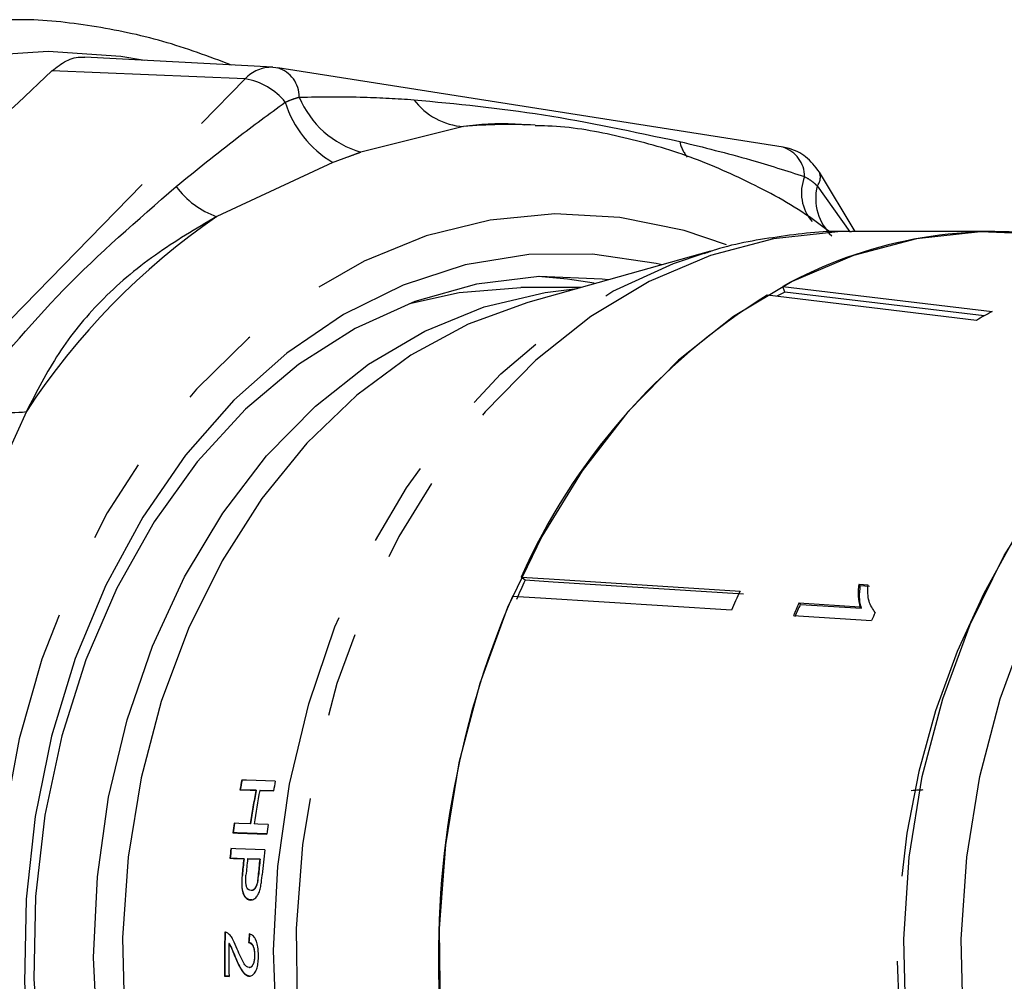
# Model space of a CAD drawing. Extents: x 25 to 412, y 75 to 262.
# Drawn here: x 161 to 176, y 92 to 106 of the extents above; entities that cross this region are included whole.
import ezdxf

# ---------------------------------------------------------------- set-up
doc = ezdxf.new("R2010")
doc.units = 0
doc.linetypes.add('PHANTOM', pattern=[12.7, 6.35, -1.27, 1.27, -1.27, 1.27, -1.27])
doc.layers.get('0').update_dxf_attribs({"linetype": 'CONTINUOUS'})

msp = doc.modelspace()

# ---------------------------------------------------------------- linework, layer by layer
at = {"color": 7, "linetype": 'CONTINUOUS'}
for p, q in [((165.052, 105.273), (162.249, 105.426)), ((165.052, 105.273), (165.1, 105.268)), ((165.1, 105.268), (165.128, 105.265)), ((172.667, 104.079), (165.128, 105.265)), ((168.967, 104.409), (168.814, 104.417)), ((173.744, 102.821), (173.21, 103.709)), ((175.826, 102.821), (173.695, 102.821)), ((171.587, 102.529), (168.859, 101.764)), ((171.505, 102.506), (171.587, 102.529)), ((169.655, 101.987), (168.755, 101.987)), ((172.664, 102.004), (175.787, 101.629)), ((172.692, 101.92), (172.664, 102.004)), ((175.553, 101.497), (172.429, 101.872)), ((175.669, 101.562), (172.692, 101.92)), ((168.818, 97.618), (168.758, 97.665)), ((173.936, 97.547), (173.798, 97.555)), ((173.82, 97.538), (173.798, 97.555)), ((173.82, 97.538), (173.958, 97.529)), ((173.814, 97.218), (172.904, 97.276)), ((172.926, 97.259), (172.904, 97.276)), ((172.926, 97.259), (173.836, 97.201)), ((173.836, 97.201), (173.814, 97.218)), ((164.568, 94.492), (164.563, 94.491)), ((164.806, 94.484), (164.568, 94.492)), ((164.806, 94.484), (164.801, 94.483)), ((164.864, 94.482), (164.859, 94.481)), ((165.069, 94.475), (164.864, 94.482)), ((164.723, 93.985), (164.718, 93.984)), ((164.464, 93.849), (164.459, 93.848)), ((164.417, 93.47), (164.412, 93.469)), ((164.624, 93.463), (164.417, 93.47)), ((164.624, 93.463), (164.619, 93.462)), ((164.683, 93.461), (164.677, 93.46)), ((164.864, 93.455), (164.683, 93.461)), ((164.864, 93.455), (164.859, 93.455)), ((164.826, 93.096), (164.821, 93.095)), ((164.741, 92.848), (164.725, 92.847)), ((164.404, 92.199), (164.399, 92.198)), ((164.697, 92.213), (164.692, 92.212)), ((164.496, 91.996), (164.491, 91.995)), ((164.786, 92.02), (164.781, 92.019)), ((164.707, 91.839), (164.712, 91.84)), ((164.34, 91.71), (164.335, 91.709)), ((164.335, 91.709), (164.4, 91.707)), ((164.4, 91.708), (164.34, 91.71))]:
    msp.add_line(p, q, dxfattribs=at)
at = {"color": 8, "linetype": 'PHANTOM'}
for p, q in [((164.641, 105.101), (161.758, 105.221)), ((158.667, 98.98), (164.641, 105.101)), ((167.897, 104.389), (166.367, 104.006)), ((165.951, 103.854), (164.217, 103.045)), ((173.177, 103.503), (173.662, 102.819)), ((161.377, 100.135), (160.546, 98.315)), ((164.6, 93.214), (164.595, 93.213)), ((164.84, 93.213), (164.835, 93.212))]:
    msp.add_line(p, q, dxfattribs=at)
at = {"color": 8, "linetype": 'PHANTOM', "flags": 128}
for points in [[(163.138, 105.377), (162.785, 105.435), (161.703, 105.511), (160.622, 105.44), (159.552, 105.221), (158.505, 104.858), (157.493, 104.354), (156.526, 103.715), (155.617, 102.948), (154.773, 102.061), (154.005, 101.064), (153.321, 99.967), (152.729, 98.784), (152.234, 97.526), (151.843, 96.207), (151.559, 94.843)], [(171.822, 102.626), (171.193, 102.837), (170.234, 103.033), (169.264, 103.086), (168.296, 102.994), (167.342, 102.758), (166.415, 102.382), (165.527, 101.87), (164.689, 101.23), (163.913, 100.469), (163.208, 99.597), (162.584, 98.626), (162.048, 97.569), (161.609, 96.439), (161.271, 95.251), (161.039, 94.02), (160.916, 92.763), (160.903, 91.496), (161.002, 90.235), (161.209, 88.997)], [(173.695, 102.821), (173.483, 102.817), (172.526, 102.713), (171.584, 102.465), (170.671, 102.076), (169.799, 101.553), (168.978, 100.901), (168.221, 100.13), (167.537, 99.25), (166.935, 98.273), (166.424, 97.212), (166.011, 96.08), (165.7, 94.894), (165.496, 93.669), (165.402, 92.421), (165.42, 91.168)], [(165.109, 90.841), (165.063, 92.094), (165.128, 93.345), (165.304, 94.577), (165.589, 95.775), (165.978, 96.921), (166.466, 98.001), (167.048, 98.999), (167.714, 99.903), (168.455, 100.699), (169.263, 101.378), (170.126, 101.93), (171.032, 102.347), (171.505, 102.506)]]:
    msp.add_lwpolyline(points, dxfattribs=at)
at = {"color": 7, "linetype": 'CONTINUOUS', "flags": 128}
for points in [[(176.691, 102.762), (176.574, 102.777), (175.614, 102.817), (174.657, 102.713), (173.716, 102.465), (172.802, 102.076), (171.93, 101.553), (171.109, 100.901), (170.352, 100.13), (169.668, 99.25), (169.067, 98.273), (168.556, 97.212), (168.142, 96.08), (167.831, 94.894), (167.628, 93.669), (167.534, 92.421), (167.551, 91.168)], [(170.861, 102.326), (170.775, 102.346), (169.826, 102.486), (168.872, 102.478), (167.926, 102.323), (166.999, 102.023), (166.107, 101.583), (165.261, 101.007), (164.473, 100.305), (163.753, 99.486), (163.114, 98.562), (162.562, 97.546), (162.106, 96.451), (161.753, 95.294), (161.507, 94.091), (161.372, 92.858), (161.35, 91.612), (161.44, 90.373), (161.642, 89.155)], [(170.061, 102.101), (169.967, 102.113), (169.027, 102.149), (168.091, 102.037), (167.171, 101.778), (166.282, 101.377), (165.437, 100.838), (164.648, 100.171), (163.926, 99.384), (163.282, 98.489), (162.725, 97.5), (162.264, 96.43), (161.905, 95.295), (161.653, 94.112), (161.513, 92.898), (161.485, 91.671), (161.571, 90.449), (161.769, 89.249)], [(169.847, 102.054), (169.453, 102.113), (169.012, 102.149)], [(162.436, 90.782), (162.38, 91.987), (162.436, 93.193), (162.603, 94.381), (162.878, 95.534), (163.258, 96.635), (163.736, 97.668), (164.307, 98.619), (164.961, 99.473), (165.689, 100.217), (166.481, 100.842), (167.324, 101.338), (168.207, 101.697), (169.117, 101.915), (169.595, 101.971)], [(167.094, 101.75), (167.832, 101.915), (168.755, 101.987)], [(168.859, 101.764), (168.858, 101.764), (167.967, 101.439), (167.112, 100.976), (166.307, 100.382), (165.562, 99.666), (164.889, 98.838), (164.297, 97.91), (163.795, 96.896), (163.39, 95.81), (163.089, 94.668), (162.895, 93.487), (162.812, 92.284), (162.841, 91.077)], [(176.286, 85.455), (175.726, 86.442), (175.262, 87.51), (174.899, 88.642), (174.644, 89.824), (174.5, 91.037), (174.468, 92.264), (174.551, 93.487), (174.745, 94.688), (175.05, 95.85), (175.459, 96.956), (175.967, 97.988), (176.567, 98.934)], [(168.758, 97.665), (169.178, 97.638), (172.026, 97.456)], [(172.076, 97.41), (169.236, 97.591), (168.818, 97.618)], [(171.896, 97.17), (169.048, 97.351), (168.627, 97.378)], [(172.822, 97.091), (172.971, 97.082), (173.989, 97.017)], [(176.119, 87.51), (175.756, 88.642), (175.501, 89.824), (175.357, 91.037), (175.325, 92.264), (175.408, 93.487), (175.602, 94.688), (175.907, 95.85), (176.316, 96.956)], [(165.091, 94.619), (164.661, 94.634), (164.591, 94.636)], [(164.563, 94.491), (164.629, 94.489), (164.801, 94.483)], [(164.859, 94.481), (164.916, 94.479), (165.064, 94.474)], [(164.718, 93.984), (164.544, 93.99), (164.479, 93.992)], [(164.982, 93.975), (164.832, 93.98), (164.776, 93.982)], [(164.459, 93.848), (164.533, 93.846), (164.962, 93.831)], [(164.967, 93.832), (164.52, 93.847), (164.464, 93.849)], [(164.933, 93.596), (164.502, 93.61), (164.429, 93.613)], [(164.412, 93.469), (164.468, 93.467), (164.619, 93.462)], [(164.677, 93.46), (164.704, 93.46), (164.859, 93.455)]]:
    msp.add_lwpolyline(points, dxfattribs=at)
at = {"color": 8, "linetype": 'PHANTOM'}
for centre, radius, start, end in [((165.033, 104.743), 0.531, 88.0377, 137.6173), ((164.992, 104.829), 0.457, 359.8186, 72.6639), ((164.488, 104.15), 0.963, 38.6729, 80.8594), ((166.768, 105.378), 1.43, 202.6447, 253.7121), ((167.962, 105.388), 1.001, 216.6741, 266.3314), ((166.74, 105.209), 1.568, 196.9611, 239.7933), ((168.571, 97.119), 7.301, 86.8952, 95.2909), ((171.678, 104.286), 0.565, 192.2908, 218.6783), ((172.531, 103.643), 0.457, 359.8186, 72.6639), ((173.591, 103.399), 0.65, 158.1079, 221.2115), ((173.02, 103.634), 0.204, 320.0901, 21.7176), ((164.644, 104.252), 1.281, 216.2697, 250.5383), ((173.924, 103.317), 0.77, 165.9969, 226.4907), ((170.113, 94.45), 10.423, 124.4499, 146.9441), ((161.178, 101.888), 1.765, 246.2528, 276.4979), ((186.44, 91.987), 12.07, 144.0733, 215.9267)]:
    msp.add_arc(centre, radius, start, end, dxfattribs=at)
at = {"color": 7, "linetype": 'CONTINUOUS'}
for centre, radius, start, end in [((175.828, 96.273), 6.546, 82.4197, 118.9006), ((177.42, 93.811), 9.48, 121.7614, 156.017), ((176.164, 95.462), 7.332, 118.2687, 119.3057), ((179.172, 95.326), 7.154, 118.2398, 120.3944), ((179.506, 92.579), 11.816, 154.7584, 156.2852), ((182.397, 92.562), 11.468, 154.7352, 156.3084), ((181.104, 92.017), 13.579, 156.7451, 183.6289), ((183.264, 92.533), 11.394, 155.4004, 156.417), ((183.252, 92.531), 11.357, 155.4, 156.4199), ((184.309, 92.515), 11.259, 155.7664, 156.4292), ((177.574, 92.051), 13.238, 168.7388, 169.3778), ((177.579, 92.052), 13.238, 168.7388, 169.3778), ((178.326, 92.048), 13.483, 169.0055, 169.632), ((178.045, 92.029), 13.47, 169.5016, 171.6537), ((178.05, 92.03), 13.47, 169.5016, 171.6537), ((178.132, 92.029), 13.498, 169.5309, 171.6783), ((177.792, 92.014), 13.459, 171.5497, 172.1693), ((177.797, 92.015), 13.459, 171.5497, 172.1693), ((178.539, 92.013), 13.698, 171.7627, 172.3709), ((177.892, 92.001), 13.56, 173.1755, 173.7861), ((177.897, 92.002), 13.56, 173.1755, 173.7861), ((178.662, 91.998), 13.822, 173.3594, 174.9158), ((178.24, 91.996), 13.7, 173.8577, 174.9039), ((178.245, 91.997), 13.7, 173.8577, 174.9039), ((178.326, 91.996), 13.727, 173.8776, 174.9055), ((178.592, 91.996), 13.811, 173.939, 174.9502), ((178.598, 91.997), 13.811, 173.939, 174.9502), ((178.075, 91.987), 13.743, 178.4221, 181.1609), ((178.08, 91.988), 13.743, 178.4221, 181.1609), ((178.17, 91.987), 13.773, 179.124, 181.167)]:
    msp.add_arc(centre, radius, start, end, dxfattribs=at)
for centre in [(172.773, 92.174), (172.778, 92.175)]:
    msp.add_ellipse(centre, major_axis=(1.581, 10.569), ratio=0.752872, start_param=1.667235, end_param=1.67935, dxfattribs=at)
for points, knots in [([(164.437, 105.307), (164.098, 105.434), (163.416, 105.688), (162.358, 105.902), (161.497, 106), (160.994, 105.977), (160.847, 105.97)], [0, 0, 0, 0, 0.291976, 0.586486, 0.879683, 1, 1, 1, 1]), ([(161.758, 105.221), (161.828, 105.275), (161.972, 105.387), (162.147, 105.432), (162.236, 105.425), (162.249, 105.424)], [0, 0, 0, 0, 0.446864, 0.914798, 1, 1, 1, 1]), ([(155.784, 99.1), (156.695, 100.119), (158.526, 102.166), (160.677, 104.199), (161.758, 105.221)], [0, 0, 0, 0, 0.4976674, 1, 1, 1, 1]), ([(168.813, 104.409), (168.765, 104.415), (168.426, 104.451), (168.141, 104.417), (167.897, 104.389)], [0, 0, 0, 0, 0.141596, 1, 1, 1, 1]), ([(173.383, 102.802), (173.276, 102.883), (172.879, 103.184), (172.136, 103.584), (171.168, 103.999), (170.171, 104.265), (169.432, 104.397), (169.03, 104.399), (168.966, 104.399)], [0, 0, 0, 0, 0.081346, 0.302868, 0.522987, 0.741659, 0.959042, 1, 1, 1, 1]), ([(173.21, 103.709), (173.147, 103.792), (173.027, 103.948), (172.817, 104.05), (172.697, 104.073), (172.667, 104.079)], [0, 0, 0, 0, 0.4582512, 0.864097, 1, 1, 1, 1]), ([(173.689, 102.818), (173.673, 102.819), (173.323, 102.84), (172.641, 102.753), (171.919, 102.642), (171.547, 102.512), (171.491, 102.492)], [0, 0, 0, 0, 0.021726, 0.472011, 0.920837, 1, 1, 1, 1]), ([(173.798, 97.555), (173.794, 97.525), (173.787, 97.465), (173.786, 97.349), (173.803, 97.27), (173.814, 97.218)], [0, 0, 0, 0, 0.250668, 0.501241, 1, 1, 1, 1]), ([(173.836, 97.201), (173.829, 97.226), (173.815, 97.277), (173.806, 97.389), (173.814, 97.479), (173.82, 97.538)], [0, 0, 0, 0, 0.250702, 0.501361, 1, 1, 1, 1]), ([(174.042, 97.136), (174.006, 97.189), (173.951, 97.271), (173.93, 97.421), (173.934, 97.504), (173.936, 97.547)], [0, 0, 0, 0, 0.4778824, 0.7362948, 1, 1, 1, 1]), ([(174.751, 94.489), (174.732, 94.488), (174.674, 94.484), (174.616, 94.481), (174.577, 94.478)], [0, 0, 0, 0, 0.321926, 1, 1, 1, 1]), ([(164.595, 93.213), (164.591, 93.16), (164.586, 93.076), (164.598, 92.968), (164.628, 92.9), (164.67, 92.855), (164.704, 92.849), (164.72, 92.846)], [0, 0, 0, 0, 0.2947083, 0.459389, 0.6262672, 0.8204586, 1, 1, 1, 1]), ([(164.725, 92.847), (164.705, 92.851), (164.668, 92.859), (164.626, 92.912), (164.6, 92.986), (164.591, 93.089), (164.597, 93.169), (164.6, 93.214)], [0, 0, 0, 0, 0.2252217, 0.413317, 0.5576495, 0.7540563, 1, 1, 1, 1]), ([(164.728, 92.989), (164.716, 92.991), (164.695, 92.994), (164.67, 93.023), (164.654, 93.067), (164.648, 93.134), (164.651, 93.186), (164.653, 93.215)], [0, 0, 0, 0, 0.209862, 0.375043, 0.541211, 0.732727, 1, 1, 1, 1]), ([(164.835, 93.212), (164.833, 93.193), (164.83, 93.163), (164.826, 93.124), (164.822, 93.105), (164.821, 93.095)], [0, 0, 0, 0, 0.497805, 0.747988, 1, 1, 1, 1]), ([(164.826, 93.096), (164.829, 93.115), (164.834, 93.144), (164.837, 93.183), (164.839, 93.203), (164.84, 93.213)], [0, 0, 0, 0, 0.4954677, 0.7476382, 1, 1, 1, 1]), ([(164.877, 93.072), (164.881, 93.097), (164.886, 93.135), (164.891, 93.185), (164.893, 93.21), (164.894, 93.223)], [0, 0, 0, 0, 0.497962, 0.748883, 1, 1, 1, 1]), ([(164.72, 92.846), (164.739, 92.849), (164.773, 92.854), (164.818, 92.898), (164.849, 92.957), (164.867, 93.017), (164.874, 93.057), (164.877, 93.072)], [0, 0, 0, 0, 0.282185, 0.50731, 0.693811, 0.879727, 1, 1, 1, 1]), ([(164.821, 93.095), (164.815, 93.077), (164.805, 93.044), (164.781, 93.011), (164.755, 92.991), (164.737, 92.99), (164.728, 92.989)], [0, 0, 0, 0, 0.271446, 0.504111, 0.741347, 1, 1, 1, 1]), ([(164.744, 92.993), (164.753, 92.994), (164.77, 92.996), (164.796, 93.023), (164.816, 93.057), (164.823, 93.085), (164.826, 93.096)], [0, 0, 0, 0, 0.263537, 0.540928, 0.819632, 1, 1, 1, 1]), ([(164.382, 92.351), (164.375, 92.355), (164.364, 92.362), (164.349, 92.365), (164.341, 92.366), (164.337, 92.366)], [0, 0, 0, 0, 0.492826, 0.745465, 1, 1, 1, 1]), ([(164.522, 92.114), (164.503, 92.161), (164.475, 92.233), (164.426, 92.312), (164.397, 92.338), (164.382, 92.351)], [0, 0, 0, 0, 0.483261, 0.7369349, 1, 1, 1, 1]), ([(164.84, 92.014), (164.838, 92.059), (164.836, 92.136), (164.812, 92.234), (164.775, 92.301), (164.735, 92.332), (164.709, 92.339), (164.701, 92.341)], [0, 0, 0, 0, 0.276919, 0.472864, 0.669487, 0.896555, 1, 1, 1, 1]), ([(164.399, 92.198), (164.412, 92.175), (164.435, 92.134), (164.464, 92.062), (164.482, 92.017), (164.491, 91.995)], [0, 0, 0, 0, 0.375931, 0.687871, 1, 1, 1, 1]), ([(164.496, 91.996), (164.482, 92.031), (164.46, 92.084), (164.431, 92.155), (164.413, 92.184), (164.404, 92.199)], [0, 0, 0, 0, 0.4975581, 0.7471265, 1, 1, 1, 1]), ([(164.692, 92.212), (164.704, 92.21), (164.725, 92.206), (164.752, 92.175), (164.769, 92.132), (164.78, 92.078), (164.781, 92.039), (164.781, 92.019)], [0, 0, 0, 0, 0.2391597, 0.4255074, 0.6118845, 0.8021574, 1, 1, 1, 1]), ([(164.786, 92.02), (164.785, 92.05), (164.783, 92.101), (164.764, 92.16), (164.742, 92.195), (164.718, 92.211), (164.703, 92.212), (164.697, 92.213)], [0, 0, 0, 0, 0.305454, 0.500134, 0.695243, 0.874649, 1, 1, 1, 1]), ([(164.491, 91.995), (164.518, 91.933), (164.559, 91.837), (164.628, 91.74), (164.674, 91.713), (164.698, 91.711), (164.702, 91.71)], [0, 0, 0, 0, 0.468717, 0.719526, 0.949806, 1, 1, 1, 1]), ([(164.707, 91.711), (164.687, 91.716), (164.642, 91.728), (164.567, 91.831), (164.524, 91.932), (164.496, 91.996)], [0, 0, 0, 0, 0.23123, 0.514202, 1, 1, 1, 1]), ([(164.7, 91.839), (164.687, 91.843), (164.656, 91.852), (164.614, 91.914), (164.569, 92.004), (164.539, 92.074), (164.522, 92.114)], [0, 0, 0, 0, 0.168703, 0.402769, 0.653712, 1, 1, 1, 1]), ([(164.781, 92.019), (164.78, 91.992), (164.778, 91.947), (164.761, 91.891), (164.74, 91.854), (164.717, 91.84), (164.704, 91.839), (164.7, 91.839)], [0, 0, 0, 0, 0.288655, 0.495222, 0.70135, 0.907792, 1, 1, 1, 1]), ([(164.702, 91.71), (164.718, 91.712), (164.751, 91.717), (164.792, 91.766), (164.821, 91.835), (164.837, 91.921), (164.839, 91.983), (164.84, 92.014)], [0, 0, 0, 0, 0.207943, 0.417952, 0.602376, 0.795983, 1, 1, 1, 1]), ([(164.712, 91.842), (164.719, 91.843), (164.736, 91.845), (164.757, 91.874), (164.775, 91.916), (164.785, 91.967), (164.786, 92.003), (164.786, 92.02)], [0, 0, 0, 0, 0.162513, 0.38343, 0.584075, 0.802986, 1, 1, 1, 1])]:
    msp.add_open_spline(points, degree=3, knots=knots, dxfattribs=at)
at = {"color": 8, "linetype": 'PHANTOM'}
for points, knots in [([(165.24, 104.752), (165.276, 104.768), (165.335, 104.794), (165.404, 104.816), (165.437, 104.825), (165.448, 104.828)], [0, 0, 0, 0, 0.499861, 0.821, 1, 1, 1, 1]), ([(165.448, 104.828), (165.771, 104.833), (166.345, 104.841), (166.911, 104.805), (167.158, 104.79)], [0, 0, 0, 0, 0.563686, 1, 1, 1, 1]), ([(167.158, 104.79), (167.793, 104.729), (169.056, 104.607), (170.439, 104.312), (171.127, 104.166)], [0, 0, 0, 0, 0.502243, 1, 1, 1, 1]), ([(163.611, 103.494), (163.914, 103.741), (164.452, 104.177), (165, 104.577), (165.24, 104.752)], [0, 0, 0, 0, 0.563663, 1, 1, 1, 1]), ([(171.127, 104.166), (171.48, 104.079), (172.107, 103.925), (172.721, 103.728), (172.988, 103.642)], [0, 0, 0, 0, 0.5636632, 1, 1, 1, 1]), ([(166.367, 104.006), (166.343, 103.997), (166.278, 103.972), (166.142, 103.922), (166.023, 103.88), (165.951, 103.854)], [0, 0, 0, 0, 0.1824833, 0.5000422, 1, 1, 1, 1]), ([(172.988, 103.642), (173.023, 103.622), (173.08, 103.589), (173.14, 103.539), (173.167, 103.513), (173.177, 103.503)], [0, 0, 0, 0, 0.499861, 0.821, 1, 1, 1, 1]), ([(160.467, 100.273), (160.938, 100.845), (161.878, 101.987), (163.034, 102.993), (163.611, 103.494)], [0, 0, 0, 0, 0.501198, 1, 1, 1, 1]), ([(164.217, 103.045), (163.904, 102.861), (163.274, 102.491), (162.459, 101.797), (161.826, 101.012), (161.528, 100.43), (161.377, 100.135)], [0, 0, 0, 0, 0.247191, 0.498818, 0.746369, 1, 1, 1, 1])]:
    msp.add_open_spline(points, degree=3, knots=knots, dxfattribs=at)

doc.saveas('drawing.dxf')
